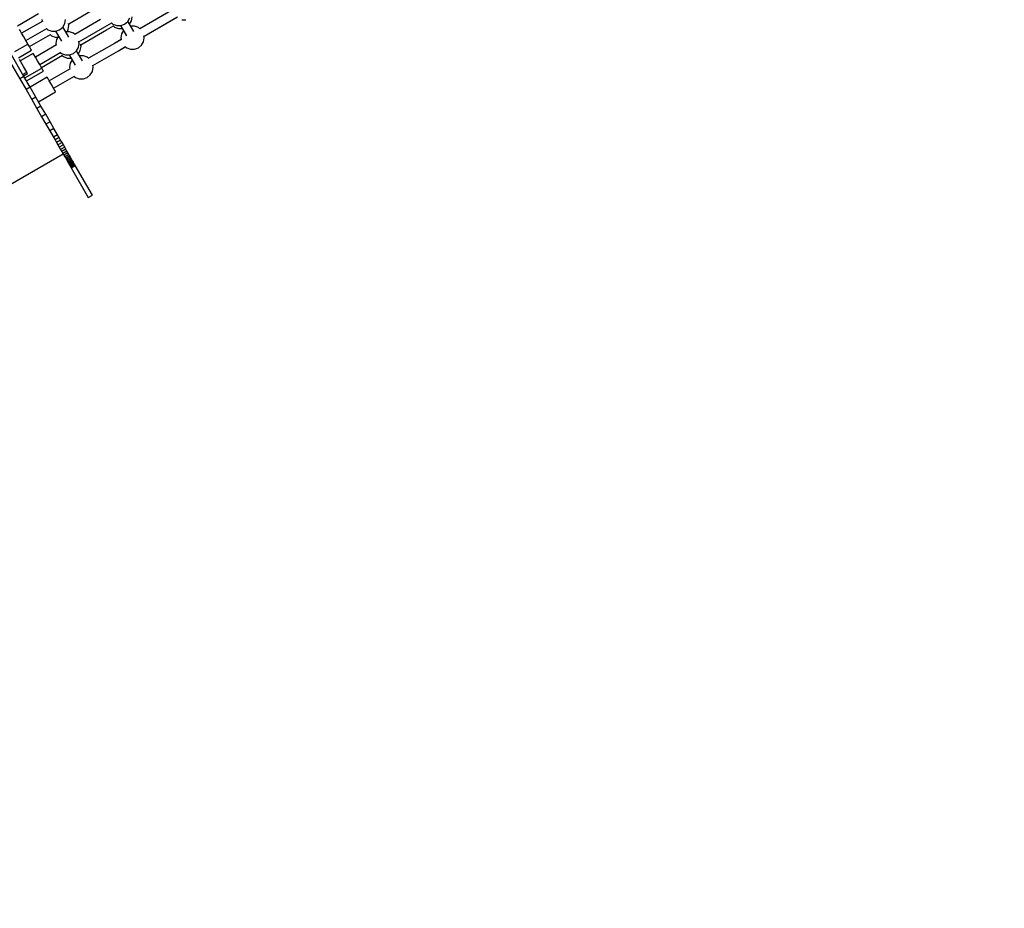
# Model space of a CAD drawing. Units: millimetres. Extents: x -3442 to 27534, y -3513 to 21822.
# Drawn here: x 13841 to 15937, y 8363 to 10255 of the extents above; entities that cross this region are included whole.
import ezdxf

# ---------------------------------------------------------------- set-up
doc = ezdxf.new("R2010")
doc.units = ezdxf.units.MM
doc.layers.add('PV-9450', color=7, linetype='Continuous')
doc.styles.get("Standard").update_dxf_attribs({"font": 'arial.ttf'})
doc.dimstyles.new('Kopia Kopia ISO-25 moduły', dxfattribs={"dimtxt": 300, "dimasz": 210, "dimexe": 1.25, "dimexo": 0.625, "dimgap": 80, "dimtad": 1, "dimdec": 1, "dimlfac": 0.001, "dimtxsty": 'Standard', "dimblk": 'OBLIQUE', "dimcen": 2.5, "dimse1": 1, "dimse2": 1, "dimadec": 0, "dimazin": 0, "dimtfac": 1, "dimtdec": 1, "dimtmove": 0, "dimatfit": 3, "dimfxl": 1, "dimtfillclr": 256, "dimarcsym": 0})

# ---------------------------------------------------------------- blocks, each defined once
blk = doc.blocks.new('*U1')
at = {"layer": 'PV-9450'}
for p, q in [((-20632.1, -10417.8), (-20577.2, -10386)), ((-20409.8, -10387.1), (-20480.8, -10428.1)), ((-20411.3, -10387.9), (-20480.8, -10428.1)), ((-20741.4, -10421.7), (-20696.6, -10395.9)), ((-20687.5, -10411.7), (-20732.3, -10437.5)), ((-20689, -10408.5), (-20688.3, -10412.2)), ((-20640.5, -10417), (-20639, -10408.5)), ((-20564.3, -10408.4), (-20619.2, -10440.1)), ((-20555.3, -10423.9), (-20540.4, -10415.3)), ((-20513.1, -10418.1), (-20506.4, -10412.5)), ((-20506.4, -10412.5), (-20502.1, -10405)), ((-20493.6, -10433.8), (-20506.2, -10412)), ((-20502.4, -10418.5), (-20498.3, -10411.5)), ((-20498.3, -10411.5), (-20496.8, -10402.9)), ((-20471.8, -10443.6), (-20400.9, -10402.6)), ((-20471.8, -10443.6), (-20402.3, -10403.5)), ((-20391.3, -10408.8), (-20382.6, -10408.8)), ((-20391.3, -10408.8), (-20382.6, -10408.8)), ((-20391.3, -10408.8), (-20382.6, -10408.8)), ((-20391.3, -10408.8), (-20382.6, -10408.8)), ((-20735.6, -10431.8), (-20736.8, -10429.7)), ((-20732.3, -10437.5), (-20735.6, -10431.8)), ((-20723.3, -10453.1), (-20678.5, -10427.3)), ((-20679.3, -10427.7), (-20676.5, -10430.1)), ((-20676.5, -10430.1), (-20668.3, -10433.1)), ((-20668.3, -10433.1), (-20659.6, -10433.1)), ((-20660.2, -10433.1), (-20647.6, -10454.9)), ((-20659.6, -10433.1), (-20651.5, -10430.1)), ((-20651.5, -10430.1), (-20644.8, -10424.6)), ((-20644.8, -10424.6), (-20640.5, -10417)), ((-20632, -10445.9), (-20644.6, -10424.1)), ((-20630.3, -10434.7), (-20638.4, -10434.7)), ((-20635.7, -10434.7), (-20633, -10430)), ((-20633, -10430), (-20631.5, -10421.5)), ((-20631.5, -10421.5), (-20632.3, -10416.9)), ((-20622.1, -10437.7), (-20630.3, -10434.7)), ((-20610.3, -10455.7), (-20555.3, -10423.9)), ((-20606.5, -10462.2), (-20551.5, -10430.4)), ((-20551.5, -10430.4), (-20536.6, -10421.8)), ((-20541, -10415.6), (-20538.1, -10418.1)), ((-20538.1, -10418.1), (-20529.9, -10421)), ((-20537.2, -10422.1), (-20534.3, -10424.6)), ((-20534.3, -10424.6), (-20526.2, -10427.5)), ((-20529.9, -10421), (-20521.2, -10421)), ((-20526.2, -10427.5), (-20518, -10427.5)), ((-20521.7, -10421), (-20509.1, -10442.9)), ((-20521.2, -10421), (-20513.1, -10418.1)), ((-20515.6, -10431.7), (-20519.7, -10438.7)), ((-20491.9, -10422.7), (-20500, -10422.7)), ((-20483.7, -10425.6), (-20491.9, -10422.7)), ((-20480.6, -10428.2), (-20483.7, -10425.6)), ((-20727.8, -10445.3), (-20732.3, -10437.5)), ((-20723.3, -10453.1), (-20727.8, -10445.3)), ((-20720, -10458.8), (-20723.3, -10453.1)), ((-20715.8, -10466.1), (-20671, -10440.2)), ((-20671.8, -10440.7), (-20669, -10443.1)), ((-20669, -10443.1), (-20660.8, -10446.1)), ((-20660.8, -10446.1), (-20655.4, -10446.1)), ((-20658.1, -10450.8), (-20659.6, -10459.4)), ((-20654, -10443.7), (-20658.1, -10450.8)), ((-20618.5, -10440.7), (-20622.1, -10437.7)), ((-20609.6, -10459.4), (-20610.4, -10454.8)), ((-20520, -10450.7), (-20534.9, -10459.3)), ((-20520.5, -10451), (-20534.9, -10459.3)), ((-20519.7, -10438.7), (-20521.2, -10447.3)), ((-20521.2, -10447.3), (-20520.5, -10451)), ((-20477, -10463.4), (-20472.7, -10455.8)), ((-20472.7, -10455.8), (-20471.2, -10447.3)), ((-20471.2, -10447.3), (-20471.9, -10443.3)), ((-20746.5, -10476.9), (-20718.8, -10460.9)), ((-20739, -10489.9), (-20711.3, -10473.9)), ((-20718.8, -10460.9), (-20720, -10458.8)), ((-20715.8, -10466.1), (-20718.8, -10460.9)), ((-20712.5, -10471.8), (-20715.8, -10466.1)), ((-20711.3, -10473.9), (-20712.5, -10471.8)), ((-20658.1, -10462.5), (-20702.9, -10488.4)), ((-20693.9, -10504), (-20649.1, -10478.1)), ((-20659.6, -10459.4), (-20659, -10463)), ((-20622.1, -10481), (-20615.5, -10475.4)), ((-20615.5, -10475.4), (-20611.1, -10467.9)), ((-20602.6, -10496.7), (-20615.2, -10475)), ((-20611.4, -10481.5), (-20607.4, -10474.4)), ((-20611.1, -10467.9), (-20609.6, -10459.4)), ((-20607.4, -10474.4), (-20605.9, -10465.9)), ((-20605.9, -10465.9), (-20606.7, -10461.3)), ((-20534.9, -10459.3), (-20589.8, -10491)), ((-20580.9, -10506.6), (-20525.9, -10474.8)), ((-20525.9, -10474.8), (-20511, -10466.2)), ((-20525.9, -10474.8), (-20511.6, -10466.5)), ((-20511.6, -10466.5), (-20508.7, -10468.9)), ((-20508.7, -10468.9), (-20500.5, -10471.9)), ((-20500.5, -10471.9), (-20491.9, -10471.9)), ((-20500.5, -10471.9), (-20491.9, -10471.9)), ((-20500.5, -10471.9), (-20491.9, -10471.9)), ((-20500.5, -10471.9), (-20491.9, -10471.9)), ((-20500.5, -10471.9), (-20491.9, -10471.9)), ((-20491.9, -10471.9), (-20483.7, -10468.9)), ((-20483.7, -10468.9), (-20477, -10463.4)), ((-20765.6, -10483.8), (-20736.1, -10534.9)), ((-20727.4, -10529.9), (-20756.9, -10478.8)), ((-20728.2, -10508.7), (-20736.7, -10493.9)), ((-20707.4, -10480.6), (-20735.1, -10496.6)), ((-20706.2, -10482.7), (-20707.4, -10480.6)), ((-20702.9, -10488.4), (-20706.2, -10482.7)), ((-20698.4, -10496.2), (-20702.9, -10488.4)), ((-20693.9, -10504), (-20698.4, -10496.2)), ((-20690.2, -10510.5), (-20645.4, -10484.6)), ((-20650, -10478.6), (-20647.1, -10481)), ((-20647.1, -10481), (-20638.9, -10484)), ((-20646.2, -10485.1), (-20643.4, -10487.5)), ((-20643.4, -10487.5), (-20635.2, -10490.5)), ((-20638.9, -10484), (-20630.3, -10484)), ((-20635.2, -10490.5), (-20627, -10490.5)), ((-20630.8, -10484), (-20618.2, -10505.8)), ((-20630.3, -10484), (-20622.1, -10481)), ((-20624.6, -10494.6), (-20628.7, -10501.7)), ((-20600.9, -10485.6), (-20609.1, -10485.6)), ((-20592.7, -10488.6), (-20600.9, -10485.6)), ((-20589.2, -10491.6), (-20592.7, -10488.6)), ((-20721.5, -10520.2), (-20728.2, -10508.7)), ((-20725.8, -10532.8), (-20689.4, -10511.8)), ((-20722, -10539.3), (-20685.7, -10518.3)), ((-20690.6, -10509.7), (-20693.9, -10504)), ((-20689.4, -10511.8), (-20690.6, -10509.7)), ((-20686.9, -10516.2), (-20689.4, -10511.8)), ((-20685.7, -10518.3), (-20686.9, -10516.2)), ((-20628.7, -10513.4), (-20673.5, -10539.3)), ((-20628.7, -10501.7), (-20630.2, -10510.2)), ((-20630.2, -10510.2), (-20629.6, -10513.9)), ((-20586.1, -10526.3), (-20581.7, -10518.8)), ((-20581.7, -10518.8), (-20580.2, -10510.2)), ((-20580.2, -10510.2), (-20581, -10505.7)), ((-20727.4, -10529.9), (-20736.1, -10534.9)), ((-20736.1, -10534.9), (-20723, -10557.6)), ((-20730.1, -10525.2), (-20721.5, -10520.2)), ((-20728.2, -10528.5), (-20719.6, -10523.5)), ((-20714.3, -10552.6), (-20727.4, -10529.9)), ((-20719.8, -10523.2), (-20721.5, -10520.2)), ((-20719.6, -10523.5), (-20719.8, -10523.2)), ((-20678, -10531.5), (-20714.4, -10552.5)), ((-20676.8, -10533.6), (-20678, -10531.5)), ((-20673.5, -10539.3), (-20676.8, -10533.6)), ((-20669, -10547.1), (-20673.5, -10539.3)), ((-20664.5, -10554.9), (-20619.7, -10529)), ((-20620.6, -10529.5), (-20617.7, -10531.9)), ((-20617.7, -10531.9), (-20609.6, -10534.9)), ((-20609.6, -10534.9), (-20600.9, -10534.9)), ((-20609.6, -10534.9), (-20600.9, -10534.9)), ((-20609.6, -10534.9), (-20600.9, -10534.9)), ((-20609.6, -10534.9), (-20600.9, -10534.9)), ((-20609.6, -10534.9), (-20600.9, -10534.9)), ((-20600.9, -10534.9), (-20592.7, -10531.9)), ((-20592.7, -10531.9), (-20586.1, -10526.3)), ((-20714.3, -10552.6), (-20723, -10557.6)), ((-20723, -10557.6), (-20710.9, -10578.6)), ((-20702.2, -10573.6), (-20714.3, -10552.6)), ((-20664.5, -10554.9), (-20669, -10547.1)), ((-20661.2, -10560.6), (-20664.5, -10554.9)), ((-20660, -10562.7), (-20661.2, -10560.6)), ((-20702.2, -10573.6), (-20710.9, -10578.6)), ((-20710.9, -10578.6), (-20699.8, -10597.8)), ((-20691.1, -10592.8), (-20702.2, -10573.6)), ((-20696.4, -10583.7), (-20660, -10562.7)), ((-20691.1, -10592.8), (-20699.8, -10597.8)), ((-20699.8, -10597.8), (-20689.7, -10615.3)), ((-20681, -10610.3), (-20691.1, -10592.8)), ((-20681, -10610.3), (-20689.7, -10615.3)), ((-20689.7, -10615.3), (-20680.5, -10631.3)), ((-20671.8, -10626.3), (-20681, -10610.3)), ((-20671.8, -10626.3), (-20680.5, -10631.3)), ((-20680.5, -10631.3), (-20672.1, -10645.7)), ((-20663.5, -10640.7), (-20672.1, -10645.7)), ((-20672.1, -10645.7), (-20664.6, -10658.7)), ((-20663.5, -10640.7), (-20671.8, -10626.3)), ((-20656, -10653.7), (-20663.5, -10640.7)), ((-20656, -10653.7), (-20664.6, -10658.7)), ((-20664.6, -10658.7), (-20661.2, -10664.6)), ((-20652.5, -10659.6), (-20661.2, -10664.6)), ((-20661.2, -10664.6), (-20658, -10670.2)), ((-20649.3, -10665.2), (-20658, -10670.2)), ((-20652.5, -10659.6), (-20656, -10653.7)), ((-20649.3, -10665.2), (-20652.5, -10659.6)), ((-20646.3, -10670.5), (-20649.3, -10665.2)), ((-20658, -10670.2), (-20654.9, -10675.5)), ((-20646.3, -10670.5), (-20654.9, -10675.5)), ((-20654.9, -10675.5), (-20652.1, -10680.5)), ((-20643.4, -10675.5), (-20652.1, -10680.5)), ((-20652.1, -10680.5), (-20649.4, -10685.1)), ((-20640.7, -10680.1), (-20649.4, -10685.1)), ((-20649.4, -10685.1), (-20646.9, -10689.4)), ((-20638.2, -10684.4), (-20646.9, -10689.4)), ((-20643.4, -10675.5), (-20646.3, -10670.5)), ((-20640.7, -10680.1), (-20643.4, -10675.5)), ((-20638.2, -10684.4), (-20640.7, -10680.1)), ((-20635.9, -10688.5), (-20638.2, -10684.4)), ((-20817.3, -10794.3), (-20644.1, -10694.3)), ((-20646.9, -10689.4), (-20644.5, -10693.5)), ((-20635.9, -10688.5), (-20644.5, -10693.5)), ((-20644.5, -10693.5), (-20642.4, -10697.2)), ((-20633.7, -10692.2), (-20642.4, -10697.2)), ((-20642.4, -10697.2), (-20640.4, -10700.7)), ((-20631.7, -10695.7), (-20640.4, -10700.7)), ((-20640.4, -10700.7), (-20638.5, -10703.9)), ((-20629.9, -10698.9), (-20638.5, -10703.9)), ((-20638.5, -10703.9), (-20636.9, -10706.8)), ((-20628.2, -10701.8), (-20636.9, -10706.8)), ((-20636.9, -10706.8), (-20635.3, -10709.4)), ((-20633.7, -10692.2), (-20635.9, -10688.5)), ((-20626.7, -10704.4), (-20635.3, -10709.4)), ((-20625.3, -10706.9), (-20633.9, -10711.9)), ((-20631.7, -10695.7), (-20633.7, -10692.2)), ((-20629.9, -10698.9), (-20631.7, -10695.7)), ((-20628.2, -10701.8), (-20629.9, -10698.9)), ((-20626.7, -10704.4), (-20628.2, -10701.8)), ((-20625.3, -10706.9), (-20626.7, -10704.4)), ((-20624, -10709), (-20625.3, -10706.9)), ((-20635.3, -10709.4), (-20633.9, -10711.9)), ((-20633.9, -10711.9), (-20632.7, -10714)), ((-20624, -10709), (-20632.7, -10714)), ((-20632.7, -10714), (-20631.6, -10716)), ((-20622.9, -10711), (-20631.6, -10716)), ((-20631.6, -10716), (-20630.6, -10717.7)), ((-20621.9, -10712.7), (-20630.6, -10717.7)), ((-20630.6, -10717.7), (-20629.7, -10719.2)), ((-20621, -10714.2), (-20629.7, -10719.2)), ((-20629.7, -10719.2), (-20629, -10720.5)), ((-20620.3, -10715.5), (-20629, -10720.5)), ((-20629, -10720.5), (-20627.8, -10722.5)), ((-20619.1, -10717.5), (-20627.8, -10722.5)), ((-20627.8, -10722.5), (-20627.1, -10723.7)), ((-20618.4, -10718.7), (-20627.1, -10723.7)), ((-20627.1, -10723.7), (-20626.7, -10724.3)), ((-20626.7, -10724.3), (-20618.1, -10719.3)), ((-20618.1, -10719.3), (-20626.7, -10724.3)), ((-20626.7, -10724.3), (-20590.4, -10787.3)), ((-20626.7, -10724.3), (-20626.7, -10724.3)), ((-20622.9, -10711), (-20624, -10709)), ((-20621.9, -10712.7), (-20622.9, -10711)), ((-20621, -10714.2), (-20621.9, -10712.7)), ((-20620.3, -10715.5), (-20621, -10714.2)), ((-20619.1, -10717.5), (-20620.3, -10715.5)), ((-20618.4, -10718.7), (-20619.1, -10717.5)), ((-20618.1, -10719.3), (-20618.4, -10718.7)), ((-20581.7, -10782.3), (-20618.1, -10719.3)), ((-20618.1, -10719.3), (-20618.1, -10719.3)), ((-20590.4, -10787.3), (-20581.7, -10782.3))]:
    blk.add_line(p, q, dxfattribs=at)
blk = doc.blocks.new('_Oblique')
at = {"color": 0, "linetype": 'ByBlock', "lineweight": -2}
blk.add_line((-0.5, -0.5), (0.5, 0.5), dxfattribs=at)
blk = doc.blocks.new('*D9')
at = {"color": 0, "lineweight": -2}
blk.add_line((633.4, -2475.6), (25928.6, -2475.6), dxfattribs=at)
at = {"layer": 'Defpoints', "color": 0}
for p in [(25928.6, 13910.9), (633.4, 9401.8), (25928.6, -2475.6)]:
    blk.add_point(p, dxfattribs=at)
at = {"color": 0, "lineweight": -2, "xscale": 210, "yscale": 210, "zscale": 210, "rotation": 180}
blk.add_blockref('_Oblique', (633.4, -2475.6), dxfattribs=at)
at = {"color": 0, "lineweight": -2, "xscale": 210, "yscale": 210, "zscale": 210}
blk.add_blockref('_Oblique', (25928.6, -2475.6), dxfattribs=at)
at = {"color": 0, "insert": (13281, -2215.3), "char_height": 300, "attachment_point": 5}
blk.add_mtext('25,3m', dxfattribs=at)
blk = doc.blocks.new('*D10')
at = {"color": 0, "lineweight": -2}
blk.add_line((-1554.3, -3407.9), (27428.9, -3407.9), dxfattribs=at)
at = {"layer": 'Defpoints', "color": 0}
for p in [(27428.9, 13912.9), (-1554.3, 9054), (27428.9, -3407.9)]:
    blk.add_point(p, dxfattribs=at)
at = {"color": 0, "lineweight": -2, "xscale": 210, "yscale": 210, "zscale": 210, "rotation": 180}
blk.add_blockref('_Oblique', (-1554.3, -3407.9), dxfattribs=at)
at = {"color": 0, "lineweight": -2, "xscale": 210, "yscale": 210, "zscale": 210}
blk.add_blockref('_Oblique', (27428.9, -3407.9), dxfattribs=at)
at = {"color": 0, "insert": (12937.3, -3174.7), "char_height": 300, "attachment_point": 5}
blk.add_mtext('29m', dxfattribs=at)
blk = doc.blocks.new('*D11')
at = {"color": 0, "lineweight": -2}
blk.add_line((-2077.6, 20227.2), (-2077.6, 439.3), dxfattribs=at)
at = {"layer": 'Defpoints', "color": 0}
for p in [(19625.1, 20227.2), (-2077.6, 439.3), (19377.4, 439.3)]:
    blk.add_point(p, dxfattribs=at)
at = {"color": 0, "lineweight": -2, "xscale": 210, "yscale": 210, "zscale": 210}
for p, rotation in [((-2077.6, 20227.2), 90), ((-2077.6, 439.3), 270)]:
    blk.add_blockref('_Oblique', p, dxfattribs=dict(at, rotation=rotation))
at = {"color": 0, "insert": (-2337.9, 10333.3), "char_height": 300, "attachment_point": 5, "rotation": 90}
blk.add_mtext('19,8m', dxfattribs=at)
blk = doc.blocks.new('*D12')
at = {"color": 0, "lineweight": -2}
blk.add_line((-2985, 21717.4), (-2985, -1576.6), dxfattribs=at)
at = {"layer": 'Defpoints', "color": 0}
for p in [(19624.4, 21717.4), (-2985, -1576.6), (20075.1, -1576.6)]:
    blk.add_point(p, dxfattribs=at)
at = {"color": 0, "lineweight": -2, "xscale": 210, "yscale": 210, "zscale": 210}
for p, rotation in [((-2985, 21717.4), 90), ((-2985, -1576.6), 270)]:
    blk.add_blockref('_Oblique', p, dxfattribs=dict(at, rotation=rotation))
at = {"color": 0, "insert": (-3245.3, 10070.4), "char_height": 300, "attachment_point": 5, "rotation": 90}
blk.add_mtext('23,3m', dxfattribs=at)

msp = doc.modelspace()

# ---------------------------------------------------------------- linework, layer by layer
msp.add_arc((19624.35, 13912.9), 7804.53, 236.255575, 183.744738)

# ---------------------------------------------------------------- block references
at = {"layer": 'PV-9450'}
msp.add_blockref('*U1', (34577.84, 20663.59), dxfattribs=at)

# ---------------------------------------------------------------- dimensions: what is measured, and where the dimension line sits
for base, p1, p2, picture, middle in [((-2985.03, -1576.62), (19624.35, 21717.43), (20075.15, -1576.62), '*D12', (-3245.31, 10070.4)), ((-2077.59, 439.32), (19625.07, 20227.18), (19377.38, 439.32), '*D11', (-2337.88, 10333.25))]:
    dim = msp.add_linear_dim(base=base, p1=p1, p2=p2, angle=90, dimstyle='Kopia Kopia ISO-25 moduły', override={"dimpost": 'm'})
    dim.commit()
    dim.dimension.update_dxf_attribs({"geometry": picture, "text_midpoint": middle})
for base, p1, p2, picture, middle in [((27428.88, -3407.86), (-1554.31, 9053.98), (27428.88, 13912.9), '*D10', (12937.28, -3174.68)), ((25928.57, -2475.59), (633.44, 9401.84), (25928.57, 13910.9), '*D9', (13281.01, -2215.3))]:
    dim = msp.add_linear_dim(base=base, p1=p1, p2=p2, dimstyle='Kopia Kopia ISO-25 moduły', override={"dimpost": 'm'})
    dim.commit()
    dim.dimension.update_dxf_attribs({"geometry": picture, "text_midpoint": middle})

doc.saveas('drawing.dxf')
